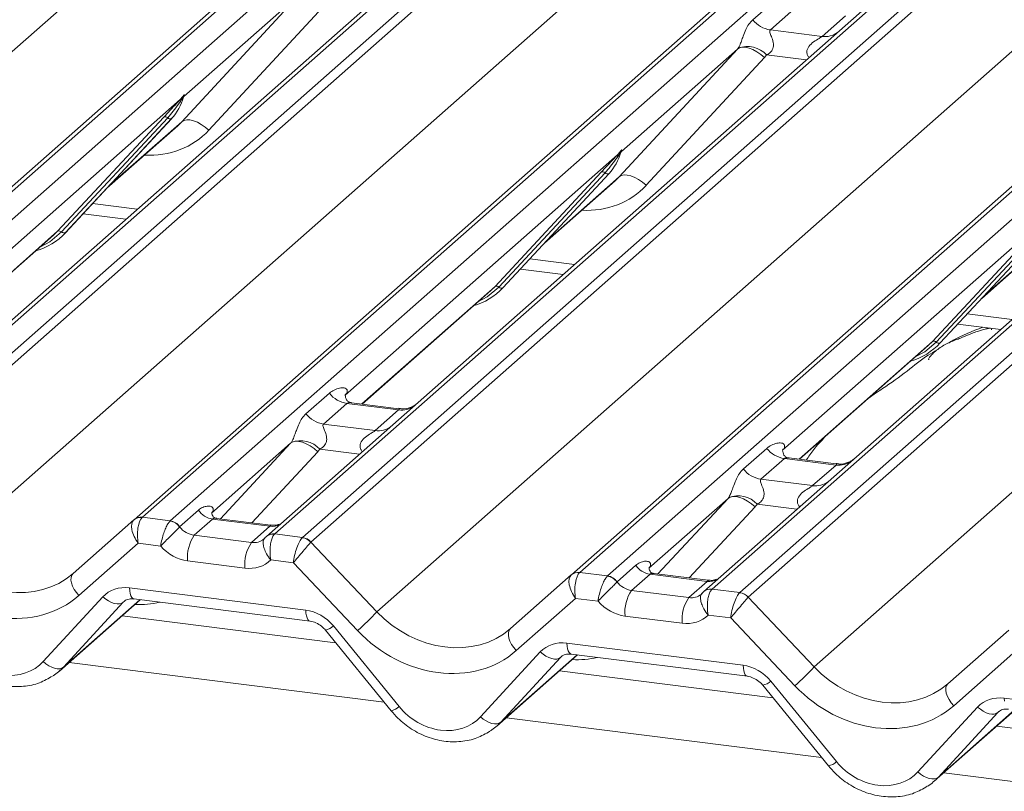
# Model space of a CAD drawing. Units: millimetres. Extents: x 5 to 415, y 5 to 292.
# Drawn here: x 266 to 273, y 127 to 133 of the extents above; entities that cross this region are included whole.
import ezdxf

# ---------------------------------------------------------------- set-up
doc = ezdxf.new("R2010")
doc.units = ezdxf.units.MM
doc.layers.add('SLD-0', color=179, linetype='Continuous')

msp = doc.modelspace()

# ---------------------------------------------------------------- linework, layer by layer
at = {"layer": 'SLD-0', "color": 179, "linetype": 'Continuous', "lineweight": 18}
for p, q in [((262.9852, 129.3576), (284.0951, 147.9748)), ((284.1613, 147.9941), (263.0514, 129.3769)), ((263.2713, 129.3492), (284.3812, 147.9664)), ((285.2083, 147.8622), (264.0984, 129.245)), ((264.3183, 129.2173), (285.4282, 147.8344)), ((285.4944, 147.7985), (264.3845, 129.1813)), ((261.4446, 129.0655), (282.5157, 147.6485)), ((266.4463, 128.9215), (287.5562, 147.5387)), ((287.6223, 147.558), (266.5124, 128.9408)), ((266.7323, 128.9131), (287.8422, 147.5303)), ((288.6693, 147.4261), (267.5594, 128.8089)), ((267.7793, 128.7812), (288.8893, 147.3984)), ((288.9554, 147.3624), (267.8455, 128.7453)), ((264.9056, 128.6295), (285.9767, 147.2125)), ((291.0833, 147.122), (269.9734, 128.5048)), ((269.9073, 128.4855), (291.0172, 147.1027)), ((270.1934, 128.4771), (291.3033, 147.0943)), ((292.0642, 146.9708), (270.9543, 128.3536)), ((292.1304, 146.9901), (271.0205, 128.3729)), ((271.2404, 128.3452), (292.3503, 146.9623)), ((292.4164, 146.9264), (271.3065, 128.3092)), ((268.3666, 128.1934), (289.4378, 146.7764)), ((271.8277, 127.7574), (292.8988, 146.3404)), ((268.5681, 133.2259), (265.2333, 130.2849)), ((266.8241, 132.0701), (267.7602, 133.0809)), ((267.7602, 133.0809), (266.8416, 132.2707)), ((267.9741, 133.0138), (267.038, 132.003)), ((271.3424, 132.8771), (271.5276, 133.0404)), ((271.667, 132.96), (271.4818, 132.7967)), ((272.2298, 132.9669), (272.0291, 132.7898)), ((271.8906, 132.7452), (272.0758, 132.9085)), ((272.0291, 132.7898), (268.6943, 129.8488)), ((271.4818, 132.7967), (271.8906, 132.7452)), ((270.2851, 131.634), (271.2212, 132.6448)), ((271.2212, 132.6448), (270.3026, 131.8347)), ((271.2212, 132.6448), (271.2382, 132.6551)), ((271.2382, 132.6551), (271.2599, 132.66)), ((271.2599, 132.66), (271.2855, 132.6591)), ((271.2855, 132.6591), (271.3139, 132.6526)), ((271.3139, 132.6526), (271.3443, 132.6407)), ((271.3443, 132.6407), (271.3753, 132.6238)), ((271.3753, 132.6238), (271.406, 132.6025)), ((271.4351, 132.5777), (270.4991, 131.5669)), ((271.406, 132.6025), (271.4351, 132.5777)), ((266.8121, 132.2448), (264.6561, 130.3433)), ((266.8121, 132.2448), (266.8305, 132.2664)), ((266.8324, 132.2617), (266.8178, 132.2372)), ((266.8325, 132.2502), (266.8399, 132.2683)), ((266.8416, 132.2799), (266.8374, 132.2645)), ((266.8454, 132.2795), (266.8416, 132.2707)), ((265.8419, 131.2039), (266.6819, 132.107)), ((266.7129, 132.1011), (265.873, 131.198)), ((266.7439, 132.0953), (265.904, 131.1922)), ((265.9046, 131.1928), (266.7446, 132.0959)), ((266.7446, 132.0959), (266.7439, 132.0953)), ((266.8241, 132.0701), (266.8412, 132.0804)), ((266.8412, 132.0804), (266.8629, 132.0852)), ((266.8629, 132.0852), (266.8884, 132.0844)), ((266.8884, 132.0844), (266.9169, 132.0778)), ((266.9169, 132.0778), (266.9472, 132.0659)), ((266.2322, 131.545), (266.792, 132.0387)), ((266.9472, 132.0659), (266.9782, 132.049)), ((266.9782, 132.049), (267.0089, 132.0278)), ((267.0089, 132.0278), (267.038, 132.003)), ((270.3027, 131.8438), (270.2984, 131.8285)), ((270.3064, 131.8435), (270.3026, 131.8347)), ((270.2731, 131.8087), (268.1171, 129.9073)), ((270.2731, 131.8087), (270.2915, 131.8303)), ((270.2934, 131.8257), (270.2788, 131.8012)), ((270.2935, 131.8142), (270.3009, 131.8322)), ((269.303, 130.7678), (270.1429, 131.6709)), ((270.1739, 131.6651), (269.334, 130.762)), ((270.205, 131.6592), (269.365, 130.7561)), ((269.3656, 130.7567), (270.2056, 131.6598)), ((269.6932, 131.109), (270.253, 131.6026)), ((270.2056, 131.6598), (270.205, 131.6592)), ((270.2851, 131.634), (270.3022, 131.6443)), ((270.3022, 131.6443), (270.3239, 131.6492)), ((270.3239, 131.6492), (270.3494, 131.6483)), ((270.3494, 131.6483), (270.3779, 131.6418)), ((270.3779, 131.6418), (270.4082, 131.6299)), ((270.4082, 131.6299), (270.4393, 131.613)), ((270.4393, 131.613), (270.4699, 131.5917)), ((270.4699, 131.5917), (270.4991, 131.5669)), ((273.7342, 131.3727), (271.5781, 129.4712)), ((266.0425, 131.3411), (266.3824, 131.2983)), ((272.764, 130.3318), (273.6039, 131.2349)), ((273.635, 131.229), (272.795, 130.3259)), ((273.666, 131.2232), (272.826, 130.3201)), ((272.8267, 130.3207), (273.6666, 131.2238)), ((264.7896, 130.2728), (265.8089, 131.1717)), ((265.8089, 131.1717), (265.8419, 131.2039)), ((265.9046, 131.1928), (265.904, 131.1922)), ((273.1543, 130.6729), (273.714, 131.1666)), ((269.5036, 130.905), (269.8434, 130.8622)), ((269.2699, 130.7356), (269.303, 130.7678)), ((269.3656, 130.7567), (269.365, 130.7561)), ((268.2507, 129.8367), (269.2699, 130.7356)), ((272.9646, 130.469), (273.3044, 130.4262)), ((271.7117, 129.4007), (272.7309, 130.2996)), ((272.7309, 130.2996), (272.764, 130.3318)), ((272.8267, 130.3207), (272.826, 130.3201)), ((267.8068, 129.7591), (267.9921, 129.9224)), ((268.1176, 129.9086), (268.1233, 129.9147)), ((268.1315, 129.842), (267.9463, 129.6786)), ((268.5403, 129.7905), (268.1315, 129.842)), ((268.5411, 129.8001), (268.1675, 129.8472)), ((268.6943, 129.8488), (268.4936, 129.6718)), ((268.3551, 129.6271), (268.5403, 129.7905)), ((268.4936, 129.6718), (267.4933, 128.7896)), ((267.9463, 129.6786), (268.3551, 129.6271)), ((267.6857, 129.5268), (267.059, 128.9741)), ((267.7027, 129.5371), (267.6857, 129.5268)), ((267.7244, 129.5419), (267.7027, 129.5371)), ((267.7499, 129.5411), (267.7244, 129.5419)), ((267.7784, 129.5345), (267.7499, 129.5411)), ((267.8087, 129.5226), (267.7784, 129.5345)), ((267.8398, 129.5057), (267.8087, 129.5226)), ((267.8704, 129.4845), (267.8398, 129.5057)), ((267.8996, 129.4597), (267.8704, 129.4845)), ((271.2679, 129.323), (271.4531, 129.4863)), ((271.5787, 129.4726), (271.5844, 129.4786)), ((271.5925, 129.4059), (271.4073, 129.2426)), ((272.0013, 129.3544), (271.5925, 129.4059)), ((272.0022, 129.3641), (271.6285, 129.4112)), ((271.8161, 129.1911), (272.0013, 129.3544)), ((271.4073, 129.2426), (271.8161, 129.1911)), ((271.1467, 129.0907), (270.52, 128.538)), ((271.1637, 129.101), (271.1467, 129.0907)), ((271.1854, 129.1059), (271.1637, 129.101)), ((271.211, 129.105), (271.1854, 129.1059)), ((271.2394, 129.0985), (271.211, 129.105)), ((271.2698, 129.0866), (271.2394, 129.0985)), ((271.3008, 129.0697), (271.2698, 129.0866)), ((271.3315, 129.0484), (271.3008, 129.0697)), ((271.3606, 129.0236), (271.3315, 129.0484)), ((266.8072, 128.866), (266.9561, 128.9974)), ((265.9639, 128.4961), (266.4457, 128.921)), ((266.4457, 128.921), (266.4463, 128.9215)), ((266.5124, 128.9408), (266.7323, 128.9131)), ((266.7301, 128.911), (266.7323, 128.9131)), ((267.0684, 128.9267), (266.9231, 128.7985)), ((267.5213, 128.8696), (267.0684, 128.9267)), ((267.5273, 128.8786), (267.0995, 128.9325)), ((266.8072, 128.866), (266.8064, 128.8653)), ((266.9231, 128.7985), (267.3761, 128.7415)), ((267.3761, 128.7415), (267.5213, 128.8696)), ((267.5594, 128.8089), (267.5572, 128.8068)), ((267.5594, 128.8089), (267.7793, 128.7812)), ((266.479, 128.7357), (266.0104, 128.3223)), ((266.6575, 128.7132), (266.479, 128.7357)), ((267.4906, 128.7872), (267.4838, 128.78)), ((267.4914, 128.788), (267.4906, 128.7872)), ((267.845, 128.7448), (268.3666, 128.1934)), ((267.3233, 128.5388), (266.8704, 128.5958)), ((267.7072, 128.5809), (267.5288, 128.6034)), ((268.2147, 128.0446), (267.7072, 128.5809)), ((265.9537, 128.4829), (265.9639, 128.4961)), ((269.9067, 128.485), (269.9073, 128.4855)), ((269.9734, 128.5048), (270.1934, 128.4771)), ((270.2682, 128.4299), (270.4172, 128.5613)), ((270.5294, 128.4906), (270.3842, 128.3625)), ((270.9824, 128.4335), (270.5294, 128.4906)), ((270.9886, 128.4425), (270.5606, 128.4964)), ((265.9473, 128.4447), (265.9481, 128.4655)), ((265.9515, 128.4213), (265.9473, 128.4447)), ((265.9481, 128.4655), (265.9537, 128.4829)), ((265.9603, 128.3963), (265.9515, 128.4213)), ((269.4249, 128.0601), (269.9067, 128.485)), ((270.1912, 128.475), (270.1934, 128.4771)), ((270.2682, 128.4299), (270.2675, 128.4292)), ((270.8371, 128.3054), (270.9824, 128.4335)), ((265.9734, 128.3707), (265.9603, 128.3963)), ((265.9904, 128.3457), (265.9734, 128.3707)), ((266.0104, 128.3223), (265.9904, 128.3457)), ((266.411, 128.3821), (267.805, 128.2065)), ((270.3842, 128.3625), (270.8371, 128.3054)), ((270.9449, 128.3439), (270.9516, 128.3512)), ((270.9516, 128.3512), (270.9524, 128.3519)), ((271.0205, 128.3729), (271.0182, 128.3708)), ((271.0205, 128.3729), (271.2404, 128.3452)), ((265.7274, 127.7989), (266.2, 128.3117)), ((265.8556, 127.7245), (266.4949, 128.2883)), ((266.3603, 128.2685), (265.8876, 127.7558)), ((266.2, 128.3117), (266.2218, 128.2939)), ((266.2218, 128.2939), (266.2446, 128.279)), ((266.2446, 128.279), (266.2677, 128.2674)), ((266.2677, 128.2674), (266.2903, 128.2595)), ((266.2903, 128.2595), (266.3115, 128.2556)), ((266.3115, 128.2556), (266.3307, 128.2558)), ((266.3307, 128.2558), (266.3472, 128.2602)), ((266.3472, 128.2602), (266.3603, 128.2685)), ((266.445, 128.2946), (267.8389, 128.1189)), ((266.445, 128.2946), (266.4466, 128.2944)), ((269.9401, 128.2996), (269.4714, 127.8863)), ((270.1185, 128.2771), (269.9401, 128.2996)), ((271.306, 128.3087), (271.8277, 127.7574)), ((268.0413, 127.949), (266.3516, 128.1619)), ((270.7844, 128.1027), (270.3314, 128.1598)), ((271.1683, 128.1449), (270.9898, 128.1674)), ((271.6757, 127.6086), (271.1683, 128.1449)), ((267.9604, 128.0484), (268.48, 127.4107)), ((268.0239, 128.0819), (268.5435, 127.4441)), ((269.4084, 128.0086), (269.4091, 128.0295)), ((269.4091, 128.0295), (269.4147, 128.0469)), ((269.4147, 128.0469), (269.4249, 128.0601)), ((272.886, 127.624), (273.3678, 128.0489)), ((269.4125, 127.9852), (269.4084, 128.0086)), ((269.4213, 127.9602), (269.4125, 127.9852)), ((269.4345, 127.9347), (269.4213, 127.9602)), ((269.8721, 127.946), (271.266, 127.7704)), ((269.1884, 127.3629), (269.6611, 127.8756)), ((269.4514, 127.9097), (269.4345, 127.9347)), ((269.4714, 127.8863), (269.4514, 127.9097)), ((269.6611, 127.8756), (269.6828, 127.8579)), ((273.4011, 127.8636), (272.9324, 127.4502)), ((265.7274, 127.7989), (265.7491, 127.7812)), ((269.3167, 127.2885), (269.9559, 127.8522)), ((269.8213, 127.8325), (269.3487, 127.3197)), ((269.6828, 127.8579), (269.7056, 127.843)), ((269.7056, 127.843), (269.7287, 127.8314)), ((269.7287, 127.8314), (269.7513, 127.8235)), ((269.7513, 127.8235), (269.7726, 127.8195)), ((269.7726, 127.8195), (269.7917, 127.8198)), ((269.7917, 127.8198), (269.8082, 127.8241)), ((269.8082, 127.8241), (269.8213, 127.8325)), ((269.9061, 127.8585), (271.3, 127.6829)), ((269.9061, 127.8585), (269.9076, 127.8584)), ((265.7491, 127.7812), (265.7719, 127.7663)), ((265.7719, 127.7663), (265.795, 127.7547)), ((265.795, 127.7547), (265.8176, 127.7468)), ((265.8176, 127.7468), (265.8389, 127.7429)), ((265.8389, 127.7429), (265.8581, 127.7431)), ((265.8581, 127.7431), (265.8745, 127.7475)), ((265.8745, 127.7475), (265.8876, 127.7558)), ((271.5024, 127.513), (269.8126, 127.7259)), ((271.4849, 127.6458), (272.0046, 127.0081)), ((271.4214, 127.6124), (271.941, 126.9746)), ((272.8702, 127.5934), (272.8694, 127.5726)), ((272.8694, 127.5726), (272.8735, 127.5492)), ((272.8758, 127.6108), (272.8702, 127.5934)), ((272.886, 127.624), (272.8758, 127.6108)), ((272.8735, 127.5492), (272.8823, 127.5242)), ((272.8823, 127.5242), (272.8955, 127.4986)), ((272.8955, 127.4986), (272.9124, 127.4736)), ((272.9124, 127.4736), (272.9324, 127.4502)), ((273.3331, 127.51), (274.727, 127.3344)), ((272.6495, 126.9268), (273.1221, 127.4396)), ((272.7777, 126.8524), (273.4169, 127.4162)), ((273.2823, 127.3964), (272.8097, 126.8837)), ((273.1221, 127.4396), (273.1438, 127.4218)), ((273.1438, 127.4218), (273.1666, 127.4069)), ((273.1666, 127.4069), (273.1898, 127.3953)), ((273.1898, 127.3953), (273.2123, 127.3874)), ((273.2692, 127.3881), (273.2823, 127.3964)), ((269.1884, 127.3629), (269.2102, 127.3452)), ((269.2102, 127.3452), (269.233, 127.3302)), ((269.233, 127.3302), (269.2561, 127.3186)), ((269.2561, 127.3186), (269.2787, 127.3107)), ((269.3355, 127.3114), (269.3487, 127.3197)), ((273.2123, 127.3874), (273.2336, 127.3835)), ((273.2336, 127.3835), (273.2528, 127.3837)), ((273.2528, 127.3837), (273.2692, 127.3881)), ((269.2787, 127.3107), (269.2999, 127.3068)), ((269.2999, 127.3068), (269.3191, 127.3071)), ((269.3191, 127.3071), (269.3355, 127.3114)), ((274.9634, 127.0769), (273.2737, 127.2898)), ((272.6495, 126.9268), (272.6712, 126.9091)), ((272.6712, 126.9091), (272.694, 126.8942)), ((272.694, 126.8942), (272.7171, 126.8826)), ((272.7171, 126.8826), (272.7397, 126.8747)), ((272.7397, 126.8747), (272.7609, 126.8708)), ((272.7609, 126.8708), (272.7801, 126.871)), ((272.7801, 126.871), (272.7966, 126.8754)), ((272.7966, 126.8754), (272.8097, 126.8837))]:
    msp.add_line(p, q, dxfattribs=at)
at = {"layer": 'SLD-0', "color": 8, "linetype": 'Continuous', "lineweight": 18}
for p, q in [((271.7669, 132.5586), (271.452, 132.5982)), ((266.2479, 131.5619), (266.8241, 132.0701)), ((269.709, 131.1259), (270.2851, 131.634)), ((266.1178, 131.422), (266.472, 131.3774)), ((264.7866, 130.2732), (265.8419, 131.2039)), ((265.873, 131.198), (265.781, 131.1209)), ((273.17, 130.6898), (273.7462, 131.198)), ((265.781, 131.1209), (265.7062, 131.0811)), ((269.5788, 130.986), (269.9331, 130.9413)), ((268.2476, 129.8371), (269.303, 130.7678)), ((269.334, 130.762), (269.242, 130.6848)), ((269.242, 130.6848), (269.1672, 130.6451)), ((273.0399, 130.5499), (273.3941, 130.5053)), ((271.7087, 129.4011), (272.764, 130.3318)), ((272.795, 130.3259), (272.7031, 130.2488)), ((272.7031, 130.2488), (272.6283, 130.209)), ((267.1316, 128.9285), (267.6857, 129.5268)), ((267.8996, 129.4597), (267.3788, 128.8973)), ((268.2313, 129.4405), (267.9164, 129.4802)), ((270.5926, 128.4924), (271.1467, 129.0907)), ((271.6924, 129.0045), (271.3775, 129.0441)), ((271.3606, 129.0236), (270.8398, 128.4613)), ((266.411, 128.3821), (266.4129, 128.3584)), ((266.4129, 128.3584), (266.4165, 128.3375)), ((266.4165, 128.3375), (266.4217, 128.3202)), ((265.8876, 127.7558), (266.4919, 128.2887)), ((266.3681, 128.2754), (266.3603, 128.2685)), ((266.4217, 128.3202), (266.4283, 128.307)), ((266.4283, 128.307), (266.4361, 128.2984)), ((266.4361, 128.2984), (266.4448, 128.2946)), ((266.4448, 128.2946), (266.445, 128.2946)), ((267.805, 128.2065), (267.8068, 128.1828)), ((267.8068, 128.1828), (267.8104, 128.1619)), ((267.8104, 128.1619), (267.8156, 128.1446)), ((267.8156, 128.1446), (267.8222, 128.1314)), ((267.8222, 128.1314), (267.83, 128.1228)), ((267.83, 128.1228), (267.8383, 128.119)), ((269.8721, 127.946), (269.874, 127.9223)), ((269.874, 127.9223), (269.8776, 127.9015)), ((269.8776, 127.9015), (269.8827, 127.8841)), ((269.8827, 127.8841), (269.8893, 127.8709)), ((269.8893, 127.8709), (269.8971, 127.8623)), ((269.8971, 127.8623), (269.9058, 127.8585)), ((268.4254, 127.4777), (265.932, 127.7919)), ((269.3487, 127.3197), (269.9529, 127.8526)), ((269.8291, 127.8393), (269.8213, 127.8325)), ((269.9058, 127.8585), (269.9061, 127.8585)), ((271.266, 127.7704), (271.2679, 127.7467)), ((271.2679, 127.7467), (271.2715, 127.7258)), ((271.2715, 127.7258), (271.2767, 127.7085)), ((271.2767, 127.7085), (271.2832, 127.6953)), ((271.2832, 127.6953), (271.291, 127.6867)), ((271.291, 127.6867), (271.2993, 127.683)), ((273.3331, 127.51), (273.335, 127.4863)), ((272.8097, 126.8837), (273.4139, 127.4166)), ((273.2952, 127.4078), (273.2823, 127.3964)), ((271.8864, 127.0417), (269.393, 127.3558)), ((275.3474, 126.6056), (272.8541, 126.9198))]:
    msp.add_line(p, q, dxfattribs=at)
at = {"layer": 'SLD-0', "color": 179, "linetype": 'Continuous', "lineweight": 18}
for centre, radius, start, end in [((271.5118, 133.0098), 0.2153, 218.06891, 261.9838), ((271.3003, 132.4596), 0.2055, 42.42352, 111.04356), ((266.4462, 132.3702), 0.4053, 317.28289, 344.88184), ((266.8363, 132.257), 0.0271, 206.80425, 226.84829), ((266.8399, 132.2676), 0.00947, 187.15532, 218.16859), ((266.8276, 132.2762), 0.0153, 288.29104, 309.84277), ((266.8325, 132.2704), 0.00765, 309.97484, 344.29417), ((266.8719, 132.2596), 0.0331, 143.06323, 164.82549), ((266.8744, 132.2709), 0.0339, 158.66387, 164.63661), ((266.693, 132.0806), 0.0286, 45.87679, 112.7821), ((266.7328, 132.1217), 0.0286, 225.87679, 292.7821), ((270.3329, 131.8236), 0.0331, 143.06323, 164.82549), ((270.3354, 131.8348), 0.0339, 158.66387, 164.63661), ((269.9072, 131.9342), 0.4053, 317.28289, 344.88184), ((270.2973, 131.8209), 0.0271, 206.80425, 226.84829), ((270.3009, 131.8315), 0.00947, 187.15532, 218.16859), ((270.2886, 131.8402), 0.0153, 288.29104, 309.84277), ((270.2935, 131.8343), 0.00765, 309.97484, 344.29417), ((270.154, 131.6445), 0.0286, 45.87679, 112.7821), ((270.1939, 131.6856), 0.0286, 225.87679, 292.7821), ((265.5279, 131.5441), 0.5151, 285.98314, 316.90165), ((265.853, 131.1775), 0.0286, 45.87679, 112.7821), ((265.8929, 131.2186), 0.0286, 225.87679, 292.7821), ((268.9889, 131.1081), 0.5151, 285.98314, 316.90165), ((269.3141, 130.7414), 0.0286, 45.87679, 112.7821), ((269.3539, 130.7825), 0.0286, 225.87679, 292.7821), ((272.45, 130.672), 0.5151, 285.98314, 316.90165), ((272.7751, 130.3054), 0.0286, 45.87679, 112.7821), ((272.815, 130.3465), 0.0286, 225.87679, 292.7821), ((268.1615, 130.0551), 0.2153, 218.06891, 261.9838), ((267.9763, 129.8918), 0.2153, 218.06891, 261.9838), ((267.7648, 129.3416), 0.2055, 42.42352, 111.04356), ((271.6225, 129.6191), 0.2153, 218.06891, 261.9838), ((271.4373, 129.4557), 0.2153, 218.06891, 261.9838), ((271.2258, 128.9055), 0.2055, 42.42352, 111.04356), ((267.0913, 129.0876), 0.1625, 213.70714, 261.87587), ((266.498, 128.8598), 0.0806, 80.90366, 130.48214), ((266.5006, 128.8583), 0.0834, 81.84159, 130.66121), ((266.7163, 128.8014), 0.1105, 35.33795, 82.78976), ((266.717, 128.8058), 0.1084, 33.70714, 81.87587), ((267.175, 128.6248), 0.306, 145.40263, 185.43004), ((267.628, 128.5677), 0.306, 145.40263, 185.43004), ((267.7642, 128.6715), 0.109, 42.19611, 82.8753), ((267.7645, 128.6752), 0.1071, 40.89579, 82.05816), ((269.959, 128.4237), 0.0806, 80.90366, 130.48214), ((269.9616, 128.4223), 0.0834, 81.84159, 130.66121), ((270.5524, 128.6515), 0.1625, 213.70714, 261.87587), ((270.1773, 128.3653), 0.1105, 35.33795, 82.78976), ((270.178, 128.3698), 0.1084, 33.70714, 81.87587), ((270.6361, 128.1887), 0.306, 145.40263, 185.43004), ((271.2253, 128.2355), 0.109, 42.19611, 82.8753), ((271.2256, 128.2391), 0.1071, 40.89579, 82.05816), ((271.089, 128.1317), 0.306, 145.40263, 185.43004), ((267.1235, 129.311), 1.6717, 310.7506, 318.04502), ((270.5845, 128.875), 1.6717, 310.7506, 318.04502)]:
    msp.add_arc(centre, radius, start, end, dxfattribs=at)
at = {"layer": 'SLD-0', "color": 8, "linetype": 'Continuous', "lineweight": 18}
for centre, radius, start, end in [((271.9143, 132.9107), 0.1672, 261.85159, 306.41352), ((268.5635, 129.9577), 0.1689, 262.07821, 306.1869), ((268.3783, 129.7944), 0.1689, 262.07821, 306.1869), ((272.0246, 129.5217), 0.1689, 262.07821, 306.1869), ((271.8394, 129.3583), 0.1689, 262.07821, 306.1869), ((267.5388, 128.996), 0.1276, 262.12036, 299.05887), ((267.5442, 128.7282), 0.0797, 80.60253, 131.41132), ((267.5477, 128.726), 0.0837, 81.95509, 130.56872), ((270.9998, 128.5599), 0.1276, 262.12036, 299.05887), ((271.0055, 128.2911), 0.0807, 80.93997, 131.10784), ((271.0087, 128.29), 0.0837, 81.95509, 130.56872), ((267.9395, 128.1651), 0.1185, 280.13045, 315.39814), ((271.4005, 127.729), 0.1185, 280.13045, 315.39814), ((268.4591, 127.5274), 0.1185, 280.13045, 315.39814), ((271.9202, 127.0913), 0.1185, 280.13045, 315.39814)]:
    msp.add_arc(centre, radius, start, end, dxfattribs=at)
at = {"layer": 'SLD-0', "color": 179, "linetype": 'Continuous', "lineweight": 18}
for centre, major_axis, ratio, start_param, end_param in [((271.146, 132.7113), (0.0778, -0.0635), 0.822402, 6.235658, 6.338125), ((271.2166, 132.7834), (0.2136, -0.211), 0.863409, 0.027867, 0.130335), ((266.3846, 132.4794), (0.4353, -0.4138), 0.856866, 6.207807, 6.295073), ((269.8457, 132.0434), (0.4353, -0.4138), 0.856866, 6.207807, 6.295073), ((268.049, 129.9801), (-0.0367, 0.094), 0.91677, 3.552071, 3.654539), ((267.6104, 129.5932), (0.0778, -0.0635), 0.822402, 6.235658, 6.338125), ((267.681, 129.6654), (0.2136, -0.211), 0.863409, 0.027867, 0.130335), ((271.5101, 129.544), (-0.0367, 0.094), 0.91677, 3.552071, 3.654539), ((271.0715, 129.1572), (0.0778, -0.0635), 0.822402, 6.235658, 6.338125), ((271.1421, 129.2293), (0.2136, -0.211), 0.863409, 0.027867, 0.130335), ((266.5318, 128.797), (-0.0809, 0.128), 0.517133, 0.082787, 1.727563), ((266.5318, 128.797), (-0.0017, 0.1512), 0.385864, 0.339081, 1.983857), ((266.4656, 128.8053), (0.0644, 0.1428), 0.203777, 0.424031, 0.454771), ((266.912, 128.9301), (0.1202, -0.0915), 0.800617, 4.41179, 5.338866), ((267.3649, 128.8731), (0.1202, -0.0915), 0.800617, 6.124264, 6.265941), ((267.76, 128.6422), (0.0375, 0.1464), 0.270622, 0.426222, 2.070999), ((267.76, 128.6422), (0.0969, 0.1158), 0.00869, 0.491014, 2.135791), ((267.8261, 128.6339), (-0.0342, 0.1539), 0.40213, 0.218408, 0.249148), ((267.8923, 128.6922), (-0.0468, 0.053), 0.333333, 0, 0.03074), ((266.8592, 128.8688), (0.2248, -0.1996), 0.843261, 4.553734, 5.394802), ((265.4098, 129.0741), (0.6088, -0.5226), 0.83546, 4.596257, 6.167053), ((267.3122, 128.8118), (0.2248, -0.1996), 0.843261, 5.394802, 6.235871), ((269.9928, 128.3609), (-0.0017, 0.1512), 0.385864, 0.339081, 1.983857), ((269.9267, 128.3692), (0.0644, 0.1428), 0.203777, 0.424031, 0.454771), ((265.357, 129.0128), (0.7119, -0.6321), 0.843261, 4.609404, 6.1802), ((269.9928, 128.3609), (-0.0809, 0.128), 0.517133, 0.082787, 1.727563), ((270.373, 128.4941), (0.1202, -0.0915), 0.800617, 4.41179, 5.338866), ((266.4222, 128.1091), (0.2248, -0.1996), 0.843261, 2.25321, 3.125874), ((270.8259, 128.437), (0.1202, -0.0915), 0.800617, 6.124264, 6.265941), ((271.221, 128.2062), (0.0375, 0.1464), 0.270622, 0.426222, 2.070999), ((271.2871, 128.1978), (-0.0342, 0.1539), 0.40213, 0.218408, 0.249148), ((270.3203, 128.4328), (0.2248, -0.1996), 0.843261, 4.553734, 5.394802), ((271.221, 128.2062), (0.0969, 0.1158), 0.00869, 0.491014, 2.135791), ((271.3533, 128.2562), (-0.0468, 0.053), 0.333333, 0, 0.03074), ((267.8161, 127.9335), (0.2248, -0.1996), 0.843261, 1.380545, 2.25321), ((268.8708, 128.6381), (0.6088, -0.5226), 0.83546, 4.596257, 6.167053), ((270.7732, 128.3757), (0.2248, -0.1996), 0.843261, 5.394802, 6.235871), ((268.8181, 128.5768), (0.7119, -0.6321), 0.843261, 4.609404, 6.1802), ((269.8832, 127.673), (0.2248, -0.1996), 0.843261, 2.25321, 3.125874), ((265.3942, 128.1028), (0.3372, -0.2994), 0.843261, 4.522138, 6.267467), ((265.4469, 128.1641), (0.4392, -0.4099), 0.853457, 6.080122, 6.287507), ((271.2771, 127.4974), (0.2248, -0.1996), 0.843261, 1.380545, 2.25321), ((272.3318, 128.202), (0.6088, -0.5226), 0.83546, 4.596257, 6.167053), ((272.2791, 128.1407), (0.7119, -0.6321), 0.843261, 4.609404, 6.1802), ((273.3443, 127.237), (0.2248, -0.1996), 0.843261, 2.25321, 3.125874), ((268.8552, 127.6667), (0.3372, -0.2994), 0.843261, 4.522138, 6.267467), ((268.908, 127.728), (0.4392, -0.4099), 0.853457, 6.080122, 6.287507), ((272.3163, 127.2307), (0.3372, -0.2994), 0.843261, 4.522138, 6.267467), ((272.369, 127.292), (0.4392, -0.4099), 0.853457, 6.080122, 6.287507)]:
    msp.add_ellipse(centre, major_axis=major_axis, ratio=ratio, start_param=start_param, end_param=end_param, dxfattribs=at)
at = {"layer": 'SLD-0', "color": 8, "linetype": 'Continuous', "lineweight": 18}
for centre, major_axis, ratio, start_param, end_param in [((266.4552, 132.5516), (0.5695, -0.5626), 0.863409, 5.515152, 6.311052), ((269.9163, 132.1155), (0.5695, -0.5626), 0.863409, 5.515152, 6.311052), ((267.3649, 128.8731), (0.1202, -0.0915), 0.800617, 5.338866, 6.124264), ((270.8259, 128.437), (0.1202, -0.0915), 0.800617, 5.338866, 6.124264), ((266.3807, 128.9975), (0.5695, -0.5626), 0.863409, 5.515152, 5.787019), ((269.8418, 128.5614), (0.5695, -0.5626), 0.863409, 5.515152, 5.787019)]:
    msp.add_ellipse(centre, major_axis=major_axis, ratio=ratio, start_param=start_param, end_param=end_param, dxfattribs=at)
at = {"layer": 'SLD-0', "color": 179, "linetype": 'Continuous', "lineweight": 18}
for points, knots in [([(271.2265, 132.6514), (271.2266, 132.6515), (271.2291, 132.6551), (271.2335, 132.6623), (271.2403, 132.6762), (271.2466, 132.6917), (271.2562, 132.7173), (271.2699, 132.7567), (271.2874, 132.8007), (271.3104, 132.8441), (271.3314, 132.8657), (271.3424, 132.8771)], [0, 0, 0, 0, 0.001484, 0.039675, 0.069331, 0.117331, 0.164576, 0.294556, 0.524008, 0.749279, 1, 1, 1, 1]), ([(271.4818, 132.7967), (271.4796, 132.7935), (271.4758, 132.7878), (271.4787, 132.7708), (271.4903, 132.7439), (271.5042, 132.709), (271.5071, 132.6776), (271.5047, 132.6576), (271.4981, 132.6395), (271.4836, 132.6191), (271.4675, 132.6067), (271.4552, 132.5999), (271.4523, 132.5984), (271.452, 132.5982)], [0, 0, 0, 0, 0.090967, 0.161129, 0.337176, 0.545733, 0.628897, 0.683925, 0.75932, 0.830246, 0.95962, 0.995852, 1, 1, 1, 1]), ([(266.6819, 132.107), (266.7147, 132.1423), (266.7558, 132.1865), (266.8026, 132.235), (266.8121, 132.2448)], [0, 0, 0, 0, 0.797889, 1, 1, 1, 1]), ([(266.8178, 132.2372), (266.8114, 132.2279), (266.7773, 132.1776), (266.7418, 132.1354), (266.7129, 132.1011)], [0, 0, 0, 0, 0.1857, 1, 1, 1, 1]), ([(266.8305, 132.2664), (266.8336, 132.2708), (266.8375, 132.2764), (266.8414, 132.2819), (266.8424, 132.2828), (266.8427, 132.2832)], [0, 0, 0, 0, 0.699845, 0.877647, 1, 1, 1, 1]), ([(266.8416, 132.2799), (266.8415, 132.2797), (266.8413, 132.2795), (266.8406, 132.2783), (266.8394, 132.2761), (266.8366, 132.2703), (266.8343, 132.2655), (266.8324, 132.2617)], [0, 0, 0, 0, 0.036794, 0.0783449, 0.2278609, 0.4015766, 1, 1, 1, 1]), ([(266.8399, 132.2683), (266.8404, 132.2703), (266.8414, 132.2742), (266.8422, 132.2784), (266.842, 132.2798), (266.8419, 132.28), (266.8418, 132.28), (266.8417, 132.2799), (266.8416, 132.2799)], [0, 0, 0, 0, 0.4466278, 0.8607877, 0.917991, 0.9566386, 0.9915272, 1, 1, 1, 1]), ([(266.8427, 132.2832), (266.8429, 132.2834), (266.8435, 132.2838), (266.8447, 132.284), (266.8454, 132.2823), (266.8454, 132.2804), (266.8454, 132.2795)], [0, 0, 0, 0, 0.07087, 0.200527, 0.610693, 1, 1, 1, 1]), ([(270.2915, 131.8303), (270.2946, 131.8348), (270.2985, 131.8404), (270.3024, 131.8458), (270.3034, 131.8468), (270.3038, 131.8472)], [0, 0, 0, 0, 0.699845, 0.877647, 1, 1, 1, 1]), ([(270.3027, 131.8438), (270.3026, 131.8437), (270.3024, 131.8435), (270.3016, 131.8423), (270.3005, 131.84), (270.2977, 131.8343), (270.2953, 131.8294), (270.2934, 131.8257)], [0, 0, 0, 0, 0.036794, 0.078345, 0.227861, 0.401577, 1, 1, 1, 1]), ([(270.3009, 131.8322), (270.3014, 131.8342), (270.3024, 131.8381), (270.3032, 131.8423), (270.3031, 131.8438), (270.3029, 131.8439), (270.3028, 131.8439), (270.3027, 131.8438), (270.3027, 131.8438)], [0, 0, 0, 0, 0.446628, 0.860788, 0.917991, 0.956639, 0.991527, 1, 1, 1, 1]), ([(270.3038, 131.8472), (270.304, 131.8473), (270.3045, 131.8478), (270.3057, 131.848), (270.3064, 131.8462), (270.3064, 131.8444), (270.3064, 131.8435)], [0, 0, 0, 0, 0.07087, 0.200527, 0.610693, 1, 1, 1, 1]), ([(270.1429, 131.6709), (270.1757, 131.7062), (270.2168, 131.7505), (270.2637, 131.7989), (270.2731, 131.8087)], [0, 0, 0, 0, 0.797889, 1, 1, 1, 1]), ([(270.2788, 131.8012), (270.2725, 131.7918), (270.2383, 131.7415), (270.2028, 131.6994), (270.1739, 131.6651)], [0, 0, 0, 0, 0.1857, 1, 1, 1, 1]), ([(273.232, 130.4246), (273.2313, 130.4279), (273.2298, 130.4349), (273.2204, 130.4372), (273.2067, 130.4352), (273.1978, 130.4333), (273.1908, 130.4317), (273.1672, 130.4258), (273.1202, 130.4126), (273.0581, 130.3882), (273.0138, 130.3686), (272.959, 130.3484), (272.9172, 130.3319), (272.8743, 130.3125), (272.8317, 130.2884), (272.7922, 130.2597), (272.7612, 130.2304), (272.7409, 130.2057), (272.7303, 130.1892), (272.7365, 130.19), (272.7384, 130.1903)], [0, 0, 0, 0, 0.093835, 0.199296, 0.233106, 0.246017, 0.256946, 0.266756, 0.331338, 0.38941, 0.508781, 0.561406, 0.608057, 0.652032, 0.698261, 0.752904, 0.822054, 0.896194, 0.96844, 1, 1, 1, 1]), ([(273.1627, 130.444), (273.0799, 130.4124), (272.9827, 130.3753), (272.9045, 130.3275), (272.8929, 130.3203)], [0, 0, 0, 0, 0.851184, 1, 1, 1, 1]), ([(272.8023, 130.2662), (272.7782, 130.2522), (272.6905, 130.2016), (272.5662, 130.0952), (272.4015, 129.9785), (272.2966, 129.9117), (272.2552, 129.88), (272.255, 129.8799)], [0, 0, 0, 0, 0.125162, 0.455954, 0.810885, 0.999113, 1, 1, 1, 1]), ([(267.9921, 129.9224), (267.9951, 129.925), (268.0095, 129.9371), (268.0391, 129.9541), (268.0798, 129.9659), (268.1123, 129.9654), (268.1292, 129.9558), (268.134, 129.9448), (268.1338, 129.9352), (268.1303, 129.9248), (268.1255, 129.9178), (268.1233, 129.9147)], [0, 0, 0, 0, 0.063452, 0.299394, 0.538985, 0.734922, 0.845784, 0.893815, 0.930913, 0.969004, 1, 1, 1, 1]), ([(268.1684, 129.8478), (268.1666, 129.8478), (268.1541, 129.8479), (268.1445, 129.855), (268.1257, 129.8647), (268.1164, 129.9029), (268.1187, 129.9089), (268.1193, 129.9106)], [0, 0, 0, 0, 0.034935, 0.237462, 0.531089, 0.863289, 1, 1, 1, 1]), ([(268.6795, 129.8351), (268.6797, 129.8353), (268.68, 129.8355), (268.6737, 129.8307), (268.6581, 129.8207), (268.6231, 129.805), (268.5806, 129.7946), (268.5507, 129.8011), (268.5419, 129.8031)], [0, 0, 0, 0, 0.0767595, 0.1741506, 0.2913179, 0.4916971, 0.8499235, 1, 1, 1, 1]), ([(267.691, 129.5333), (267.6911, 129.5335), (267.6936, 129.537), (267.698, 129.5443), (267.7047, 129.5582), (267.7111, 129.5736), (267.7207, 129.5993), (267.7344, 129.6386), (267.7519, 129.6826), (267.7749, 129.7261), (267.7958, 129.7477), (267.8068, 129.7591)], [0, 0, 0, 0, 0.001484, 0.039675, 0.069331, 0.117331, 0.164576, 0.294556, 0.524008, 0.749279, 1, 1, 1, 1]), ([(267.9463, 129.6786), (267.9441, 129.6754), (267.9403, 129.6698), (267.9431, 129.6527), (267.9548, 129.6258), (267.9687, 129.5909), (267.9715, 129.5596), (267.9692, 129.5395), (267.9626, 129.5214), (267.9481, 129.501), (267.932, 129.4886), (267.9197, 129.4818), (267.9168, 129.4803), (267.9164, 129.4802)], [0, 0, 0, 0, 0.090967, 0.161129, 0.337176, 0.545733, 0.628897, 0.683925, 0.75932, 0.830246, 0.95962, 0.995852, 1, 1, 1, 1]), ([(271.9288, 129.5921), (271.8813, 129.5427), (271.8224, 129.4814), (271.775, 129.4081), (271.7657, 129.3939)], [0, 0, 0, 0, 0.805999, 1, 1, 1, 1]), ([(271.4531, 129.4863), (271.4561, 129.4889), (271.4705, 129.501), (271.5002, 129.518), (271.5408, 129.5298), (271.5733, 129.5294), (271.5902, 129.5198), (271.595, 129.5088), (271.5948, 129.4991), (271.5913, 129.4888), (271.5865, 129.4818), (271.5844, 129.4786)], [0, 0, 0, 0, 0.063452, 0.299394, 0.538985, 0.734922, 0.845784, 0.893815, 0.930913, 0.969004, 1, 1, 1, 1]), ([(271.6294, 129.4117), (271.6276, 129.4117), (271.6151, 129.4119), (271.6056, 129.4189), (271.5867, 129.4286), (271.5774, 129.4669), (271.5797, 129.4728), (271.5804, 129.4746)], [0, 0, 0, 0, 0.034935, 0.237462, 0.531089, 0.863289, 1, 1, 1, 1]), ([(272.1406, 129.3991), (272.1407, 129.3992), (272.141, 129.3995), (272.1347, 129.3946), (272.1192, 129.3847), (272.0841, 129.369), (272.0417, 129.3585), (272.0118, 129.3651), (272.003, 129.367)], [0, 0, 0, 0, 0.07676, 0.174151, 0.291318, 0.491697, 0.849924, 1, 1, 1, 1]), ([(271.152, 129.0973), (271.1521, 129.0974), (271.1546, 129.101), (271.159, 129.1082), (271.1658, 129.1221), (271.1721, 129.1376), (271.1817, 129.1632), (271.1954, 129.2026), (271.2129, 129.2466), (271.2359, 129.29), (271.2569, 129.3116), (271.2679, 129.323)], [0, 0, 0, 0, 0.001484, 0.039675, 0.069331, 0.117331, 0.164576, 0.294556, 0.524008, 0.749279, 1, 1, 1, 1]), ([(271.4073, 129.2426), (271.4051, 129.2394), (271.4013, 129.2337), (271.4042, 129.2167), (271.4158, 129.1898), (271.4297, 129.1549), (271.4325, 129.1235), (271.4302, 129.1035), (271.4236, 129.0854), (271.4091, 129.065), (271.393, 129.0526), (271.3807, 129.0458), (271.3778, 129.0443), (271.3775, 129.0441)], [0, 0, 0, 0, 0.090967, 0.161129, 0.337176, 0.545733, 0.628897, 0.683925, 0.75932, 0.830246, 0.95962, 0.995852, 1, 1, 1, 1]), ([(266.9561, 128.9974), (266.9589, 128.9997), (266.9719, 129.0106), (266.998, 129.0242), (267.0329, 129.0312), (267.0594, 129.027), (267.0722, 129.0149), (267.0739, 129.0028), (267.0714, 128.9921), (267.0664, 128.9826), (267.0608, 128.9762), (267.059, 128.9741)], [0, 0, 0, 0, 0.064259, 0.305334, 0.529568, 0.716313, 0.82834, 0.887259, 0.92047, 0.973473, 1, 1, 1, 1]), ([(267.101, 128.9334), (267.0967, 128.9338), (267.0824, 128.9351), (267.071, 128.9429), (267.0593, 128.9729), (267.0612, 128.9773), (267.0617, 128.9785)], [0, 0, 0, 0, 0.117027, 0.393289, 0.840155, 1, 1, 1, 1]), ([(266.6575, 128.7132), (266.6575, 128.7134), (266.6595, 128.7308), (266.6659, 128.7657), (266.6803, 128.8155), (266.6965, 128.857), (266.7137, 128.8911), (266.7246, 128.9043), (266.7301, 128.911)], [0, 0, 0, 0, 0.003392, 0.241398, 0.441072, 0.627698, 0.812321, 1, 1, 1, 1]), ([(267.5948, 128.8865), (267.5836, 128.8827), (267.5625, 128.8756), (267.5388, 128.8791), (267.5276, 128.8808)], [0, 0, 0, 0, 0.5281447, 1, 1, 1, 1]), ([(266.6575, 128.7132), (266.6577, 128.7134), (266.6689, 128.7256), (266.6928, 128.7505), (266.7297, 128.7869), (266.7619, 128.8184), (266.7894, 128.8458), (266.8007, 128.8588), (266.8064, 128.8653)], [0, 0, 0, 0, 0.003398, 0.2414527, 0.4408513, 0.6272956, 0.8120135, 1, 1, 1, 1]), ([(267.5288, 128.6034), (267.5287, 128.6037), (267.5253, 128.6217), (267.5214, 128.6579), (267.5228, 128.7094), (267.5297, 128.752), (267.5412, 128.7868), (267.5518, 128.8001), (267.5572, 128.8068)], [0, 0, 0, 0, 0.003392, 0.241398, 0.441072, 0.627698, 0.812321, 1, 1, 1, 1]), ([(267.5288, 128.6034), (267.5286, 128.6036), (267.5162, 128.6188), (267.4954, 128.6494), (267.4753, 128.693), (267.4668, 128.7296), (267.4685, 128.7602), (267.4787, 128.7733), (267.4838, 128.78)], [0, 0, 0, 0, 0.003398, 0.241453, 0.440851, 0.627296, 0.812014, 1, 1, 1, 1]), ([(270.4172, 128.5613), (270.4199, 128.5636), (270.4329, 128.5745), (270.459, 128.5882), (270.4939, 128.5952), (270.5204, 128.5909), (270.5332, 128.5789), (270.5349, 128.5667), (270.5325, 128.556), (270.5274, 128.5465), (270.5218, 128.5402), (270.52, 128.538)], [0, 0, 0, 0, 0.064259, 0.305334, 0.529568, 0.716313, 0.82834, 0.887259, 0.92047, 0.973473, 1, 1, 1, 1]), ([(270.562, 128.4973), (270.5577, 128.4977), (270.5434, 128.4991), (270.5321, 128.5069), (270.5203, 128.5368), (270.5222, 128.5413), (270.5227, 128.5425)], [0, 0, 0, 0, 0.1170275, 0.393289, 0.8401548, 1, 1, 1, 1]), ([(270.1185, 128.2771), (270.1186, 128.2774), (270.1206, 128.2947), (270.127, 128.3296), (270.1414, 128.3795), (270.1575, 128.421), (270.1748, 128.455), (270.1857, 128.4683), (270.1912, 128.475)], [0, 0, 0, 0, 0.003392, 0.241398, 0.441072, 0.627698, 0.812321, 1, 1, 1, 1]), ([(270.1185, 128.2771), (270.1187, 128.2773), (270.13, 128.2895), (270.1539, 128.3145), (270.1907, 128.3509), (270.223, 128.3823), (270.2504, 128.4098), (270.2617, 128.4227), (270.2675, 128.4292)], [0, 0, 0, 0, 0.003398, 0.241453, 0.440851, 0.627296, 0.812014, 1, 1, 1, 1]), ([(271.0558, 128.4505), (271.0447, 128.4467), (271.0236, 128.4395), (270.9999, 128.4431), (270.9888, 128.4447)], [0, 0, 0, 0, 0.529357, 1, 1, 1, 1]), ([(270.9449, 128.3439), (270.9397, 128.3373), (270.9295, 128.3242), (270.9279, 128.2935), (270.9363, 128.257), (270.9564, 128.2133), (270.9773, 128.1828), (270.9896, 128.1676), (270.9898, 128.1674)], [0, 0, 0, 0, 0.187986, 0.372704, 0.559149, 0.758547, 0.996602, 1, 1, 1, 1]), ([(271.0182, 128.3708), (271.0128, 128.3641), (271.0022, 128.3508), (270.9908, 128.316), (270.9838, 128.2733), (270.9824, 128.2219), (270.9863, 128.1856), (270.9898, 128.1676), (270.9898, 128.1674)], [0, 0, 0, 0, 0.187679, 0.372302, 0.558928, 0.758602, 0.996608, 1, 1, 1, 1]), ([(266.3631, 128.2713), (266.3661, 128.2742), (266.3765, 128.2841), (266.4006, 128.296), (266.432, 128.295), (266.445, 128.2946)], [0, 0, 0, 0, 0.197091, 0.6663, 1, 1, 1, 1]), ([(267.8389, 128.1189), (267.8469, 128.1176), (267.8694, 128.1137), (267.9093, 128.0958), (267.9419, 128.0699), (267.9568, 128.0526), (267.9604, 128.0484)], [0, 0, 0, 0, 0.191517, 0.540182, 0.888149, 1, 1, 1, 1]), ([(265.0189, 127.8467), (265.0364, 127.8268), (265.0843, 127.772), (265.1796, 127.698), (265.3041, 127.6355), (265.4376, 127.6014), (265.5719, 127.5989), (265.6976, 127.6246), (265.7682, 127.6655), (265.8017, 127.6849)], [0, 0, 0, 0, 0.088414, 0.242479, 0.397161, 0.552181, 0.707077, 0.860976, 1, 1, 1, 1]), ([(269.8241, 127.8352), (269.8272, 127.8382), (269.8375, 127.848), (269.8616, 127.86), (269.893, 127.8589), (269.9061, 127.8585)], [0, 0, 0, 0, 0.197091, 0.6663, 1, 1, 1, 1]), ([(271.3, 127.6829), (271.308, 127.6815), (271.3304, 127.6776), (271.3704, 127.6597), (271.403, 127.6339), (271.4178, 127.6166), (271.4214, 127.6124)], [0, 0, 0, 0, 0.191517, 0.540182, 0.888149, 1, 1, 1, 1]), ([(268.48, 127.4107), (268.4974, 127.3907), (268.5454, 127.336), (268.6406, 127.2619), (268.7651, 127.1995), (268.8986, 127.1654), (269.0329, 127.1628), (269.1587, 127.1885), (269.2292, 127.2295), (269.2627, 127.2489)], [0, 0, 0, 0, 0.088414, 0.242479, 0.397161, 0.552181, 0.707077, 0.860976, 1, 1, 1, 1]), ([(273.2851, 127.3992), (273.2882, 127.4021), (273.2986, 127.412), (273.3226, 127.4239), (273.354, 127.4229), (273.3671, 127.4225)], [0, 0, 0, 0, 0.197091, 0.6663, 1, 1, 1, 1]), ([(271.941, 126.9746), (271.9585, 126.9547), (272.0064, 126.8999), (272.1017, 126.8259), (272.2262, 126.7634), (272.3597, 126.7293), (272.4939, 126.7268), (272.6197, 126.7525), (272.6903, 126.7934), (272.7238, 126.8128)], [0, 0, 0, 0, 0.088414, 0.242479, 0.397161, 0.552181, 0.707077, 0.860976, 1, 1, 1, 1])]:
    msp.add_open_spline(points, degree=3, knots=knots, dxfattribs=at)
at = {"layer": 'SLD-0', "color": 8, "linetype": 'Continuous', "lineweight": 18}
for points, knots in [([(271.7894, 132.5784), (271.7866, 132.5811), (271.7782, 132.5888), (271.7722, 132.6049), (271.7695, 132.6248), (271.7729, 132.6414), (271.7852, 132.6671), (271.8136, 132.6957), (271.8506, 132.7193), (271.875, 132.734), (271.8858, 132.7412), (271.8891, 132.744), (271.8906, 132.7452)], [0, 0, 0, 0, 0.046774, 0.13893, 0.200537, 0.291756, 0.34019, 0.550124, 0.774399, 0.895955, 0.955632, 1, 1, 1, 1]), ([(268.1675, 129.8469), (268.1668, 129.8471), (268.1584, 129.8495), (268.1471, 129.8481), (268.1363, 129.8455), (268.1329, 129.843), (268.1315, 129.842)], [0, 0, 0, 0, 0.041619, 0.558003, 0.811517, 1, 1, 1, 1]), ([(268.5403, 129.7905), (268.5424, 129.7928), (268.5461, 129.7969), (268.545, 129.7998), (268.5422, 129.7993), (268.5412, 129.7991)], [0, 0, 0, 0, 0.447861, 0.793294, 1, 1, 1, 1]), ([(268.2538, 129.4604), (268.251, 129.463), (268.2426, 129.4708), (268.2367, 129.4869), (268.2339, 129.5068), (268.2374, 129.5233), (268.2497, 129.5491), (268.2781, 129.5776), (268.315, 129.6013), (268.3395, 129.616), (268.3502, 129.6231), (268.3536, 129.6259), (268.3551, 129.6271)], [0, 0, 0, 0, 0.046774, 0.13893, 0.200537, 0.291756, 0.34019, 0.550124, 0.774399, 0.895955, 0.955632, 1, 1, 1, 1]), ([(271.6285, 129.4109), (271.6279, 129.411), (271.6195, 129.4134), (271.6081, 129.412), (271.5973, 129.4094), (271.594, 129.407), (271.5925, 129.4059)], [0, 0, 0, 0, 0.041619, 0.558003, 0.811517, 1, 1, 1, 1]), ([(272.0013, 129.3544), (272.0034, 129.3567), (272.0071, 129.3608), (272.006, 129.3638), (272.0032, 129.3632), (272.0022, 129.363)], [0, 0, 0, 0, 0.447861, 0.793294, 1, 1, 1, 1]), ([(271.7149, 129.0243), (271.7121, 129.027), (271.7037, 129.0347), (271.6977, 129.0508), (271.695, 129.0707), (271.6984, 129.0873), (271.7107, 129.113), (271.7391, 129.1416), (271.7761, 129.1652), (271.8005, 129.1799), (271.8113, 129.1871), (271.8146, 129.1899), (271.8161, 129.1911)], [0, 0, 0, 0, 0.046774, 0.13893, 0.200537, 0.291756, 0.34019, 0.550124, 0.774399, 0.895955, 0.955632, 1, 1, 1, 1]), ([(267.0995, 128.9324), (267.0919, 128.9328), (267.082, 128.9333), (267.0727, 128.9298), (267.0698, 128.9277), (267.0684, 128.9267)], [0, 0, 0, 0, 0.610625, 0.796169, 1, 1, 1, 1]), ([(267.5213, 128.8696), (267.5241, 128.8723), (267.5281, 128.8762), (267.5286, 128.8786), (267.5276, 128.8779), (267.5273, 128.8776)], [0, 0, 0, 0, 0.576365, 0.831741, 1, 1, 1, 1]), ([(270.5606, 128.4963), (270.553, 128.4967), (270.5431, 128.4972), (270.5337, 128.4938), (270.5309, 128.4917), (270.5294, 128.4906)], [0, 0, 0, 0, 0.610625, 0.796169, 1, 1, 1, 1]), ([(270.9824, 128.4335), (270.984, 128.4351), (270.9873, 128.4381), (270.9889, 128.4405), (270.9893, 128.4416), (270.9894, 128.4423), (270.9888, 128.4422), (270.9886, 128.4421)], [0, 0, 0, 0, 0.283216, 0.575927, 0.702838, 0.830212, 1, 1, 1, 1])]:
    msp.add_open_spline(points, degree=3, knots=knots, dxfattribs=at)

doc.saveas('drawing.dxf')
